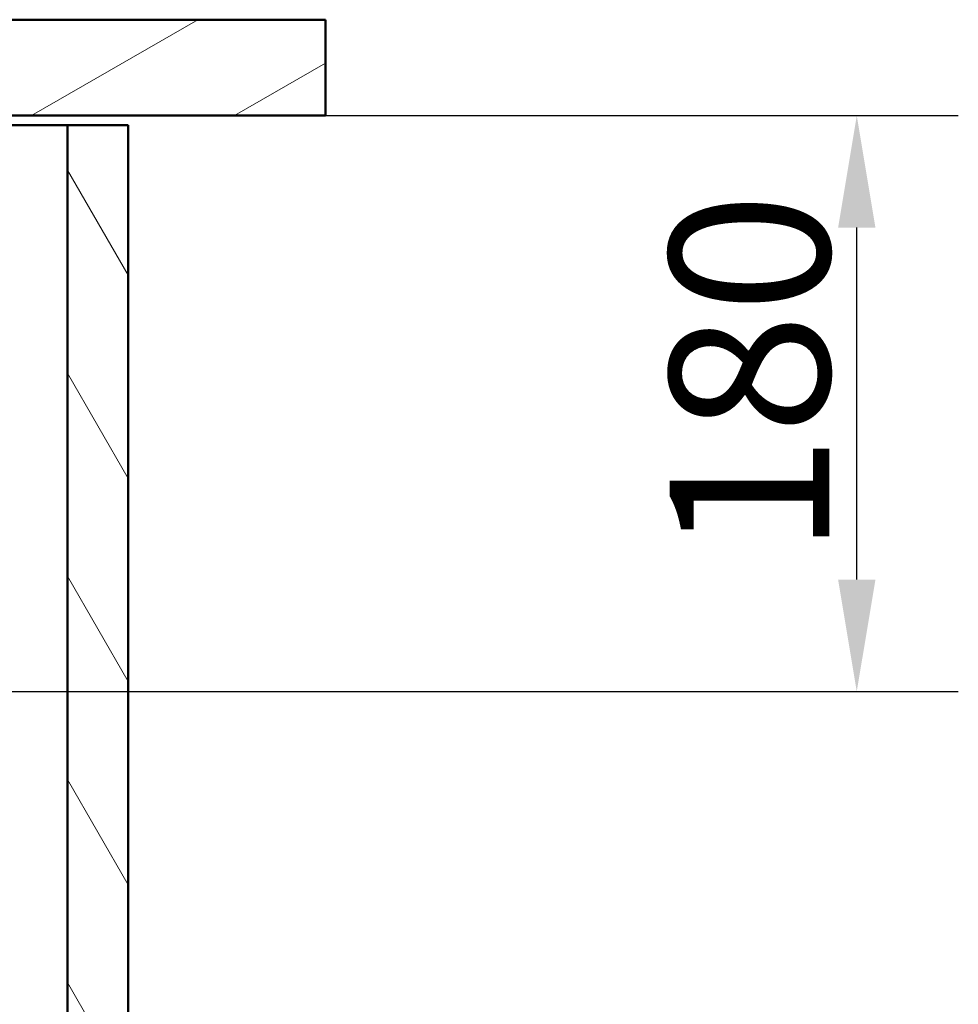
# Paper-space layout 'DF_1' of a CAD drawing. Units: millimetres. Extents: x 0 to 2100, y 0 to 4181.
# Drawn here: x 1031 to 1325, y 1420 to 1727 of the extents above; entities that cross this region are included whole.
import ezdxf

# ---------------------------------------------------------------- set-up
doc = ezdxf.new("R2010")
doc.units = ezdxf.units.MM
doc.header["$LTSCALE"] = 10
for name, color, linetype, lineweight in [('Dimensions(ISO)', 7, 'Continuous', 25), ('Hatch', 7, 'Continuous', 20), ('Visible Edges(ISO)', 7, 'Continuous', 50)]:
    doc.layers.add(name, color=color, linetype=linetype, lineweight=lineweight)
doc.styles.add('Text__5.0mm', font='arial.ttf', dxfattribs={"width": 0.9})
doc.dimstyles.new('KS-Marketing', dxfattribs={"dimscale": 10, "dimtxt": 5, "dimasz": 3.5, "dimexe": 3.175, "dimexo": 0, "dimgap": 0.8, "dimtad": 1, "dimdec": 1, "dimrnd": 1e-08, "dimtxsty": 'Text__5.0mm', "dimcen": 0.09, "dimdle": 10, "dimclrd": 7, "dimclre": 7, "dimclrt": 7, "dimadec": 0, "dimazin": 2, "dimtfac": 0.7, "dimtdec": 4, "dimtmove": 0, "dimatfit": 3, "dimfxl": 1, "dimtolj": 1, "dimlwd": 25, "dimlwe": 25, "dimarcsym": 0})

# ---------------------------------------------------------------- blocks, each defined once
blk = doc.blocks.new('*D7')
at = {"layer": 'Defpoints', "color": 0, "linetype": 'Continuous', "transparency": 16777216}
for p in [(1126.93, 1697.42), (1293.03, 1697.42), (825.78, 1517.39)]:
    blk.add_point(p, dxfattribs=at)
at = {"layer": 'Dimensions(ISO)', "color": 7, "linetype": 'Continuous', "lineweight": 25, "transparency": 16777216}
for p, q in [((1126.93, 1697.42), (1324.78, 1697.42)), ((1293.03, 1552.39), (1293.03, 1662.42)), ((825.78, 1517.39), (1324.78, 1517.39))]:
    blk.add_line(p, q, dxfattribs=at)
at = {"layer": 'Dimensions(ISO)', "color": 7, "linetype": 'Continuous', "transparency": 16777216}
for points in [[(1287.2, 1662.42), (1298.87, 1662.42), (1293.03, 1697.42)], [(1287.2, 1552.39), (1298.87, 1552.39), (1293.03, 1517.39)]]:
    blk.add_solid(points, dxfattribs=at)
at = {"layer": 'Dimensions(ISO)', "color": 7, "linetype": 'Continuous', "lineweight": 25, "transparency": 16777216, "insert": (1259.5, 1559.89), "char_height": 50, "attachment_point": 4, "rotation": 90, "style": 'Text__5.0mm'}
blk.add_mtext('\\A1;180', dxfattribs=at)

psp = doc.layouts.new('DF_1')

# ---------------------------------------------------------------- hatches: boundary and pattern name
at = {"layer": 'Hatch'}
h = psp.add_hatch(dxfattribs=at)
h.set_pattern_fill('ANSI31', color=256, scale=254, angle=-15, style=0)
h.set_pattern_definition([(30, (0, 0), (-15.875, 27.4963), [])])
h.paths.add_polyline_path([(1016.74, 1727.42), (1013.74, 1724.42), (1013.74, 1697.42), (1017.35, 1697.42), (1027.1, 1697.42), (1126.93, 1697.42), (1126.93, 1727.42)])
h = psp.add_hatch(dxfattribs=at)
h.set_pattern_fill('ANSI31', color=256, scale=254, angle=75, style=0)
h.set_pattern_definition([(120, (0, 0), (-27.4963, -15.875), [])])
h.paths.add_polyline_path([(465.24, 932.42), (1065.24, 932.42), (1065.24, 1694.42), (1046.24, 1694.42), (1046.24, 951.42), (484.24, 951.42), (484.24, 1694.42), (465.24, 1694.42)])

# ---------------------------------------------------------------- linework, layer by layer
at = {"layer": 'Visible Edges(ISO)'}
for p, q in [((1126.93, 1727.42), (1016.74, 1727.42)), ((1126.93, 1697.42), (1126.93, 1727.42)), ((1013.74, 1697.42), (1126.93, 1697.42)), ((1015.79, 1694.42), (1046.24, 1694.42)), ((1065.24, 1694.42), (1046.24, 1694.42)), ((1046.24, 1694.42), (1046.24, 951.42)), ((1065.24, 932.42), (1065.24, 1694.42))]:
    psp.add_line(p, q, dxfattribs=at)

# ---------------------------------------------------------------- dimensions: what is measured, and where the dimension line sits
at = {"layer": 'Dimensions(ISO)', "color": 7, "linetype": 'Continuous', "lineweight": 25}
dim = psp.add_linear_dim(base=(1293.03, 1697.42), p1=(825.78, 1517.39), p2=(1126.93, 1697.42), angle=90, dimstyle='KS-Marketing', override={"dimgap": 0.8, "dimdec": 0, "dimtol": 0, "dimlim": 0, "dimtp": 0, "dimtm": 0, "dimtdec": 4, "dimtofl": 0, "dimatfit": 1}, dxfattribs=at)
dim.commit()
dim.dimension.update_dxf_attribs({"geometry": '*D7', "text_midpoint": (1293.03, 1607.4), "dimtype": 160})

doc.saveas('drawing.dxf')
